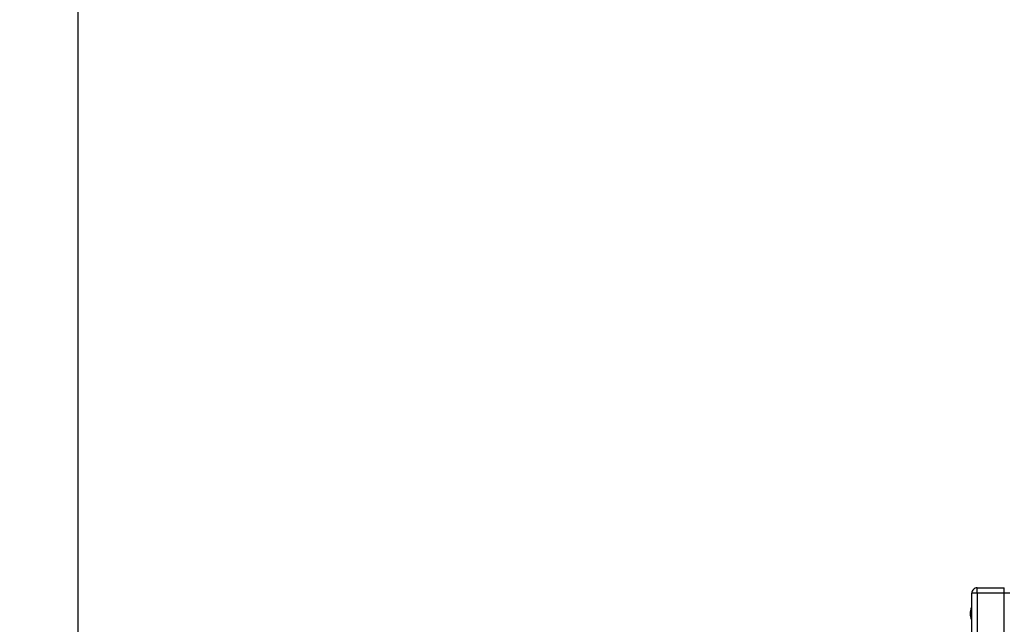
# Model space of a CAD drawing. Units: millimetres. Extents: x 317.5 to 338.3, y 78.9 to 94.9.
# Drawn here: x 325.5 to 327.3, y 84.3 to 85.5 of the extents above; entities that cross this region are included whole.
import ezdxf

# ---------------------------------------------------------------- set-up
doc = ezdxf.new("R2010")
doc.units = ezdxf.units.MM
doc.header["$PDSIZE"] = -1
doc.layers.add('DIASTASEIS', color=253, linetype='Continuous', lineweight=5)
doc.styles.get("Standard").update_dxf_attribs({"font": 'ARIALN.TTF'})
doc.dimstyles.get("Standard").update_dxf_attribs({"dimtxt": 0.18, "dimasz": 0.15, "dimexe": 0.05, "dimexo": 0.0625, "dimgap": 0.09, "dimtad": 0, "dimtih": 1, "dimtoh": 1, "dimrnd": 0.005, "dimzin": 0, "dimdsep": 46, "dimtxsty": 'Standard', "dimblk": 'OBLIQUE', "dimcen": 0.09, "dimadec": 0, "dimazin": 0, "dimtfac": 1, "dimtofl": 0, "dimtmove": 0, "dimatfit": 3, "dimldrblk": 'OBLIQUE', "dimfxl": 1, "dimtolj": 1, "dimtzin": 0, "dimarcsym": 0})

# ---------------------------------------------------------------- blocks, each defined once
blk = doc.blocks.new('_OBLIQUE')
at = {"color": 0, "linetype": 'ByBlock', "ltscale": 2}
blk.add_line((-0.5, -0.5), (0.5, 0.5), dxfattribs=at)
blk = doc.blocks.new('*D20')
at = {"layer": 'Defpoints', "color": 0}
for p in [(324.0599, 88.5161), (324.0599, 83.5434), (330.8993, 83.5437)]:
    blk.add_point(p, dxfattribs=at)
at = {"layer": 'DIASTASEIS', "color": 0, "lineweight": -2}
for p, q in [((324.0599, 83.6059), (324.0599, 88.5661)), ((330.8993, 83.6062), (330.8993, 88.5661)), ((324.0599, 88.5161), (327.1977, 88.5161)), ((330.8993, 88.5161), (327.7615, 88.5161))]:
    blk.add_line(p, q, dxfattribs=at)
at = {"layer": 'DIASTASEIS', "color": 0, "linetype": 'ByBlock', "lineweight": -2, "xscale": 0.15, "yscale": 0.15, "zscale": 0.15, "rotation": 180}
blk.add_blockref('_OBLIQUE', (324.0599, 88.5161), dxfattribs=at)
at = {"layer": 'DIASTASEIS', "color": 0, "linetype": 'ByBlock', "lineweight": -2, "xscale": 0.15, "yscale": 0.15, "zscale": 0.15}
blk.add_blockref('_OBLIQUE', (330.8993, 88.5161), dxfattribs=at)
at = {"layer": 'DIASTASEIS', "color": 0, "insert": (327.4796, 88.5161), "char_height": 0.18, "attachment_point": 5}
blk.add_mtext('\\A1;\\A1;6.80', dxfattribs=at)
blk = doc.blocks.new('*D22')
at = {"layer": 'Defpoints', "color": 0}
for p in [(325.5606, 86.9798), (329.3046, 84.358), (325.5606, 83.4104)]:
    blk.add_point(p, dxfattribs=at)
at = {"layer": 'DIASTASEIS', "color": 0, "lineweight": -2}
for p, q in [((325.5606, 83.4729), (325.5606, 87.0298)), ((329.3046, 84.4205), (329.3046, 87.0298)), ((325.5606, 86.9798), (327.1511, 86.9798)), ((329.3046, 86.9798), (327.7141, 86.9798))]:
    blk.add_line(p, q, dxfattribs=at)
at = {"layer": 'DIASTASEIS', "color": 0, "linetype": 'ByBlock', "lineweight": -2, "xscale": 0.15, "yscale": 0.15, "zscale": 0.15, "rotation": 180}
blk.add_blockref('_OBLIQUE', (325.5606, 86.9798), dxfattribs=at)
at = {"layer": 'DIASTASEIS', "color": 0, "linetype": 'ByBlock', "lineweight": -2, "xscale": 0.15, "yscale": 0.15, "zscale": 0.15}
blk.add_blockref('_OBLIQUE', (329.3046, 86.9798), dxfattribs=at)
at = {"layer": 'DIASTASEIS', "color": 0, "insert": (327.4326, 86.9798), "char_height": 0.18, "attachment_point": 5}
blk.add_mtext('\\A1;\\A1;3.70', dxfattribs=at)
blk = doc.blocks.new('KATOPSH_S011D')
at = {"color": 7, "linetype": 'Continuous', "lineweight": 25}
for p, q in [((327.6487, 82.717), (327.6387, 82.717)), ((327.6387, 82.667), (327.6387, 82.717)), ((327.6487, 82.727), (327.6487, 82.717)), ((327.6487, 82.717), (327.6487, 82.667)), ((329.3737, 82.717), (327.6487, 82.717)), ((327.6487, 82.667), (327.6387, 82.667)), ((327.6487, 82.667), (329.3737, 82.667)), ((327.6487, 82.667), (327.6487, 82.657)), ((329.3737, 82.657), (327.6487, 82.657)), ((327.6757, 82.657), (327.6757, 82.6557)), ((327.6967, 82.6557), (327.6757, 82.6557)), ((327.6782, 82.6557), (327.6782, 82.6557)), ((327.6942, 82.6557), (327.6782, 82.6557)), ((327.6942, 82.6557), (327.6942, 82.6557)), ((327.6967, 82.6557), (327.6967, 82.657)), ((327.6844, 82.6542), (327.6827, 82.6542)), ((327.6827, 82.6542), (327.6827, 82.6542)), ((327.6878, 82.6542), (327.6845, 82.6542)), ((327.6896, 82.6542), (327.6879, 82.6542))]:
    blk.add_line(p, q, dxfattribs=at)
for centre, radius, start, end in [((327.6487, 82.667), 0.01, 180, 270), ((327.6862, 82.6716), 0.0178, 243.2796, 258.8259), ((327.6862, 82.6716), 0.0178, 281.1659, 296.7204)]:
    blk.add_arc(centre, radius, start, end, dxfattribs=at)
for points, knots in [([(327.6827, 82.6542), (327.6827, 82.6542), (327.6827, 82.6542), (327.6827, 82.6542), (327.6827, 82.6542)], [0, 0, 0, 0, 0.973137, 1, 1, 1, 1]), ([(327.6844, 82.6542), (327.6844, 82.6542), (327.6845, 82.6542), (327.6845, 82.6542), (327.6845, 82.6542)], [0, 0, 0, 0, 0.97291, 1, 1, 1, 1]), ([(327.6878, 82.6542), (327.6879, 82.6542), (327.6879, 82.6542), (327.6879, 82.6542), (327.6879, 82.6542)], [0, 0, 0, 0, 0.971805, 1, 1, 1, 1])]:
    blk.add_open_spline(points, degree=3, knots=knots, dxfattribs=at)
blk = doc.blocks.new('-s011d')
blk.add_blockref('KATOPSH_S011D', (-0.0973, -11.2943))

msp = doc.modelspace()

# ---------------------------------------------------------------- block references
at = {"rotation": 270}
msp.add_blockref('-s011d', (255.8521, 411.9572), dxfattribs=at)

# ---------------------------------------------------------------- dimensions: what is measured, and where the dimension line sits
at = {"layer": 'DIASTASEIS'}
for base, p1, p2, picture, middle in [((324.0599, 88.5161), (330.8993, 83.5437), (324.0599, 83.5434), '*D20', (327.4796, 88.5161)), ((325.5606, 86.9798), (329.3046, 84.358), (325.5606, 83.4104), '*D22', (327.4326, 86.9798))]:
    dim = msp.add_linear_dim(base=base, p1=p1, p2=p2, text='\\A1;<>0', dimstyle='Standard', override={"dimdec": 1, "dimtxsty": 'Standard'}, dxfattribs=at)
    dim.commit()
    dim.dimension.update_dxf_attribs({"geometry": picture, "text_midpoint": middle})

doc.saveas('drawing.dxf')
